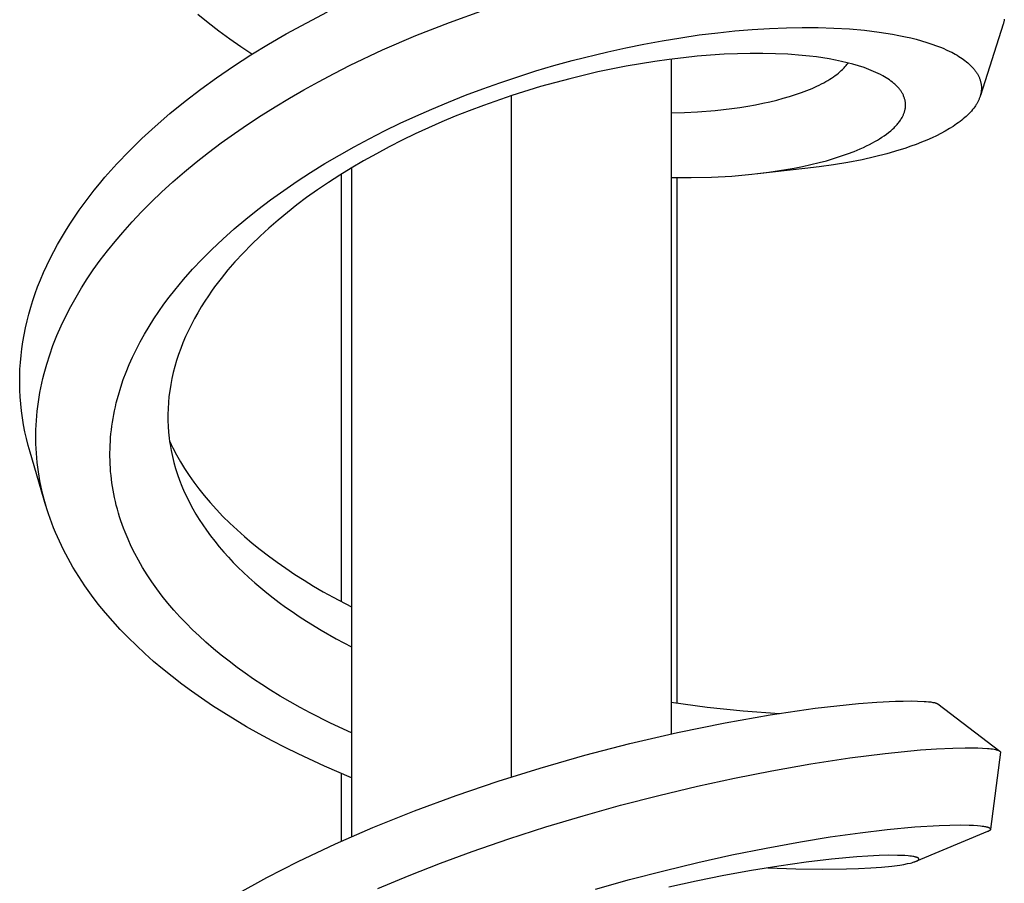
# Model space of a CAD drawing. Units: millimetres. Extents: x -405 to 260, y -714 to 728.
# Drawn here: x 133 to 163, y -514 to -488 of the extents above; entities that cross this region are included whole.
import ezdxf

# ---------------------------------------------------------------- set-up
doc = ezdxf.new("R2010")
doc.units = ezdxf.units.MM
doc.header["$MEASUREMENT"] = 0
doc.layers.add('Default', color=7, linetype='Continuous', true_color=0x000000)

msp = doc.modelspace()

# ---------------------------------------------------------------- linework, layer by layer
at = {"layer": 'Default', "color": 7, "true_color": 0xffffff}
for p, q in [((138.834, -487.936), (138.519, -487.681)), ((141.805, -487.927), (142.433, -487.603)), ((146.107, -487.917), (147.165, -487.539)), ((139.155, -488.183), (138.834, -487.936)), ((141.186, -488.266), (141.805, -487.927)), ((145.092, -488.317), (146.107, -487.917)), ((162.813, -487.976), (162.125, -490.125)), ((162.819, -487.955), (162.813, -487.976)), ((162.825, -487.934), (162.819, -487.955)), ((162.83, -487.912), (162.825, -487.934)), ((162.835, -487.891), (162.83, -487.912)), ((162.84, -487.869), (162.835, -487.891)), ((162.844, -487.847), (162.84, -487.869)), ((162.847, -487.825), (162.844, -487.847)), ((139.482, -488.423), (139.155, -488.183)), ((140.649, -488.577), (141.186, -488.266)), ((153.645, -488.298), (154.206, -488.229)), ((154.206, -488.229), (154.723, -488.175)), ((154.723, -488.175), (155.24, -488.132)), ((155.24, -488.132), (155.759, -488.099)), ((155.759, -488.099), (156.278, -488.078)), ((156.278, -488.078), (156.754, -488.07)), ((156.754, -488.07), (157.23, -488.073)), ((157.23, -488.073), (157.706, -488.088)), ((157.706, -488.088), (158.181, -488.116)), ((158.181, -488.116), (158.628, -488.155)), ((158.628, -488.155), (159.073, -488.209)), ((159.073, -488.209), (159.272, -488.239)), ((159.272, -488.239), (159.471, -488.272)), ((159.471, -488.272), (159.669, -488.309)), ((139.814, -488.656), (139.482, -488.423)), ((140.119, -488.901), (140.649, -488.577)), ((144.091, -488.75), (145.092, -488.317)), ((151.428, -488.683), (151.971, -488.573)), ((151.971, -488.573), (152.527, -488.471)), ((152.527, -488.471), (153.085, -488.379)), ((153.085, -488.379), (153.645, -488.298)), ((159.669, -488.309), (159.866, -488.35)), ((159.866, -488.35), (160.029, -488.388)), ((160.029, -488.388), (160.192, -488.428)), ((160.192, -488.428), (160.353, -488.473)), ((160.353, -488.473), (160.513, -488.521)), ((160.513, -488.521), (160.66, -488.57)), ((160.66, -488.57), (160.806, -488.622)), ((140.151, -488.881), (139.814, -488.656)), ((143.118, -489.212), (144.091, -488.75)), ((149.811, -489.07), (150.887, -488.802)), ((150.887, -488.802), (151.428, -488.683)), ((154.802, -488.863), (154.393, -488.881)), ((155.181, -488.854), (154.802, -488.863)), ((155.561, -488.853), (155.181, -488.854)), ((155.94, -488.862), (155.561, -488.853)), ((156.32, -488.88), (155.94, -488.862)), ((160.806, -488.622), (160.95, -488.679)), ((160.95, -488.679), (161.022, -488.709)), ((161.022, -488.709), (161.092, -488.741)), ((161.092, -488.741), (161.204, -488.794)), ((161.204, -488.794), (161.259, -488.821)), ((161.259, -488.821), (161.314, -488.85)), ((161.314, -488.85), (161.367, -488.88)), ((139.598, -489.237), (140.119, -488.901)), ((149.262, -489.222), (149.811, -489.07)), ((151.874, -489.165), (151.444, -489.241)), ((152.305, -489.096), (151.874, -489.165)), ((152.738, -489.036), (152.305, -489.096)), ((153.171, -488.983), (152.738, -489.036)), ((152.795, -489.028), (152.795, -509.388)), ((153.578, -488.941), (153.171, -488.983)), ((153.985, -488.907), (153.578, -488.941)), ((154.393, -488.881), (153.985, -488.907)), ((156.751, -488.913), (156.32, -488.88)), ((156.966, -488.935), (156.751, -488.913)), ((157.181, -488.961), (156.966, -488.935)), ((157.372, -488.989), (157.181, -488.961)), ((157.561, -489.019), (157.372, -488.989)), ((157.751, -489.054), (157.561, -489.019)), ((157.939, -489.094), (157.751, -489.054)), ((158.11, -489.134), (157.939, -489.094)), ((158.1, -489.19), (158.119, -489.165)), ((158.28, -489.179), (158.11, -489.134)), ((158.119, -489.165), (158.136, -489.141)), ((161.367, -488.88), (161.421, -488.911)), ((161.421, -488.911), (161.473, -488.943)), ((161.473, -488.943), (161.525, -488.976)), ((161.525, -488.976), (161.571, -489.007)), ((161.571, -489.007), (161.616, -489.039)), ((161.616, -489.039), (161.66, -489.071)), ((161.66, -489.071), (161.704, -489.106)), ((161.704, -489.106), (161.746, -489.141)), ((161.746, -489.141), (161.787, -489.177)), ((139.086, -489.588), (139.598, -489.237)), ((142.162, -489.708), (142.637, -489.455)), ((142.637, -489.455), (143.118, -489.212)), ((148.173, -489.556), (148.716, -489.384)), ((148.716, -489.384), (149.262, -489.222)), ((150.588, -489.414), (149.738, -489.616)), ((151.444, -489.241), (150.588, -489.414)), ((157.795, -489.486), (157.842, -489.449)), ((157.842, -489.449), (157.887, -489.412)), ((157.887, -489.412), (157.929, -489.374)), ((157.929, -489.374), (157.969, -489.336)), ((157.969, -489.336), (157.994, -489.312)), ((157.994, -489.312), (158.017, -489.287)), ((158.017, -489.287), (158.039, -489.263)), ((158.039, -489.263), (158.061, -489.239)), ((158.061, -489.239), (158.081, -489.214)), ((158.081, -489.214), (158.1, -489.19)), ((158.449, -489.228), (158.28, -489.179)), ((158.615, -489.283), (158.449, -489.228)), ((158.76, -489.336), (158.615, -489.283)), ((158.831, -489.365), (158.76, -489.336)), ((158.902, -489.395), (158.831, -489.365)), ((158.972, -489.426), (158.902, -489.395)), ((159.042, -489.459), (158.972, -489.426)), ((159.11, -489.493), (159.042, -489.459)), ((161.787, -489.177), (161.827, -489.215)), ((161.827, -489.215), (161.847, -489.235)), ((161.847, -489.235), (161.866, -489.254)), ((161.866, -489.254), (161.897, -489.288)), ((161.897, -489.288), (161.928, -489.323)), ((161.928, -489.323), (161.942, -489.341)), ((161.942, -489.341), (161.957, -489.359)), ((161.957, -489.359), (161.971, -489.378)), ((161.971, -489.378), (161.984, -489.396)), ((161.984, -489.396), (161.997, -489.415)), ((161.997, -489.415), (162.01, -489.434)), ((162.01, -489.434), (162.023, -489.454)), ((162.023, -489.454), (162.035, -489.473)), ((138.606, -489.935), (139.086, -489.588)), ((141.721, -489.951), (142.162, -489.708)), ((147.114, -489.922), (147.633, -489.737)), ((147.633, -489.737), (148.173, -489.556)), ((149.738, -489.616), (148.861, -489.856)), ((157.333, -489.773), (157.399, -489.739)), ((157.399, -489.739), (157.463, -489.704)), ((157.463, -489.704), (157.524, -489.668)), ((157.524, -489.668), (157.583, -489.632)), ((157.583, -489.632), (157.639, -489.596)), ((157.639, -489.596), (157.693, -489.56)), ((157.693, -489.56), (157.745, -489.523)), ((157.745, -489.523), (157.795, -489.486)), ((159.178, -489.53), (159.11, -489.493)), ((159.229, -489.559), (159.178, -489.53)), ((159.28, -489.589), (159.229, -489.559)), ((159.33, -489.621), (159.28, -489.589)), ((159.379, -489.654), (159.33, -489.621)), ((159.426, -489.689), (159.379, -489.654)), ((159.473, -489.724), (159.426, -489.689)), ((159.496, -489.743), (159.473, -489.724)), ((159.518, -489.762), (159.496, -489.743)), ((159.541, -489.781), (159.518, -489.762)), ((162.035, -489.473), (162.046, -489.493)), ((162.046, -489.493), (162.057, -489.514)), ((162.057, -489.514), (162.068, -489.534)), ((162.068, -489.534), (162.078, -489.555)), ((162.078, -489.555), (162.086, -489.574)), ((162.086, -489.574), (162.094, -489.593)), ((162.094, -489.593), (162.102, -489.612)), ((162.102, -489.612), (162.109, -489.631)), ((162.109, -489.631), (162.116, -489.65)), ((162.116, -489.65), (162.122, -489.67)), ((162.122, -489.67), (162.128, -489.69)), ((162.128, -489.69), (162.133, -489.71)), ((162.133, -489.71), (162.138, -489.73)), ((162.138, -489.73), (162.142, -489.75)), ((162.142, -489.75), (162.146, -489.77)), ((138.136, -490.295), (138.606, -489.935)), ((141.285, -490.203), (141.721, -489.951)), ((146.598, -490.116), (147.114, -489.922)), ((148.861, -489.856), (147.992, -490.124)), ((156.553, -490.096), (156.726, -490.035)), ((156.726, -490.035), (156.891, -489.973)), ((156.891, -489.973), (157.047, -489.908)), ((157.047, -489.908), (157.195, -489.842)), ((157.195, -489.842), (157.265, -489.808)), ((157.265, -489.808), (157.333, -489.773)), ((159.562, -489.801), (159.541, -489.781)), ((159.581, -489.819), (159.562, -489.801)), ((159.6, -489.838), (159.581, -489.819)), ((159.618, -489.857), (159.6, -489.838)), ((159.636, -489.876), (159.618, -489.857)), ((159.654, -489.895), (159.636, -489.876)), ((159.671, -489.915), (159.654, -489.895)), ((159.688, -489.936), (159.671, -489.915)), ((159.704, -489.956), (159.688, -489.936)), ((159.718, -489.975), (159.704, -489.956)), ((159.732, -489.995), (159.718, -489.975)), ((159.745, -490.015), (159.732, -489.995)), ((159.758, -490.035), (159.745, -490.015)), ((159.77, -490.055), (159.758, -490.035)), ((159.781, -490.076), (159.77, -490.055)), ((162.141, -490.057), (162.137, -490.077)), ((162.145, -490.037), (162.141, -490.057)), ((162.148, -490.016), (162.145, -490.037)), ((162.146, -489.77), (162.149, -489.79)), ((162.151, -489.996), (162.148, -490.016)), ((162.149, -489.79), (162.152, -489.81)), ((162.153, -489.975), (162.151, -489.996)), ((162.152, -489.81), (162.154, -489.831)), ((162.155, -489.954), (162.153, -489.975)), ((162.154, -489.831), (162.156, -489.851)), ((162.156, -489.934), (162.155, -489.954)), ((162.156, -489.851), (162.157, -489.872)), ((162.157, -489.913), (162.156, -489.934)), ((162.157, -489.872), (162.157, -489.892)), ((162.157, -489.892), (162.157, -489.913)), ((137.676, -490.669), (138.136, -490.295)), ((140.854, -490.463), (141.285, -490.203)), ((145.577, -490.533), (146.085, -490.32)), ((146.085, -490.32), (146.598, -490.116)), ((147.992, -490.124), (147.133, -490.423)), ((147.974, -490.131), (147.974, -510.686)), ((155.339, -490.403), (155.561, -490.359)), ((155.561, -490.359), (155.775, -490.312)), ((155.775, -490.312), (155.981, -490.262)), ((155.981, -490.262), (156.18, -490.209)), ((156.18, -490.209), (156.37, -490.154)), ((156.37, -490.154), (156.553, -490.096)), ((159.792, -490.097), (159.781, -490.076)), ((159.802, -490.118), (159.792, -490.097)), ((159.811, -490.138), (159.802, -490.118)), ((159.82, -490.159), (159.811, -490.138)), ((159.827, -490.179), (159.82, -490.159)), ((159.835, -490.2), (159.827, -490.179)), ((159.841, -490.221), (159.835, -490.2)), ((159.847, -490.242), (159.841, -490.221)), ((159.852, -490.264), (159.847, -490.242)), ((159.856, -490.285), (159.852, -490.264)), ((159.86, -490.306), (159.856, -490.285)), ((159.863, -490.328), (159.86, -490.306)), ((159.865, -490.349), (159.863, -490.328)), ((159.867, -490.37), (159.865, -490.349)), ((162.025, -490.356), (162.014, -490.376)), ((162.036, -490.337), (162.025, -490.356)), ((162.046, -490.318), (162.036, -490.337)), ((162.057, -490.298), (162.046, -490.318)), ((162.066, -490.278), (162.057, -490.298)), ((162.076, -490.258), (162.066, -490.278)), ((162.085, -490.238), (162.076, -490.258)), ((162.093, -490.217), (162.085, -490.238)), ((162.101, -490.197), (162.093, -490.217)), ((162.108, -490.177), (162.101, -490.197)), ((162.115, -490.157), (162.108, -490.177)), ((162.121, -490.138), (162.115, -490.157)), ((162.127, -490.118), (162.121, -490.138)), ((162.132, -490.098), (162.127, -490.118)), ((162.137, -490.077), (162.132, -490.098)), ((140.428, -490.731), (140.854, -490.463)), ((145.098, -490.743), (145.577, -490.533)), ((146.708, -490.583), (146.285, -490.751)), ((147.133, -490.423), (146.708, -490.583)), ((152.795, -490.645), (153.198, -490.634)), ((153.198, -490.634), (153.59, -490.614)), ((153.59, -490.614), (154.123, -490.573)), ((154.123, -490.573), (154.63, -490.516)), ((154.63, -490.516), (154.874, -490.482)), ((154.874, -490.482), (155.11, -490.444)), ((155.11, -490.444), (155.339, -490.403)), ((159.818, -490.668), (159.825, -490.647)), ((159.825, -490.647), (159.832, -490.627)), ((159.832, -490.627), (159.839, -490.606)), ((159.839, -490.606), (159.845, -490.585)), ((159.845, -490.585), (159.85, -490.564)), ((159.85, -490.564), (159.855, -490.543)), ((159.855, -490.543), (159.859, -490.521)), ((159.859, -490.521), (159.862, -490.5)), ((159.862, -490.5), (159.865, -490.478)), ((159.865, -490.478), (159.867, -490.456)), ((159.868, -490.392), (159.867, -490.37)), ((159.867, -490.456), (159.868, -490.435)), ((159.868, -490.413), (159.868, -490.392)), ((159.868, -490.435), (159.868, -490.413)), ((161.817, -490.634), (161.778, -490.675)), ((161.855, -490.592), (161.817, -490.634)), ((161.891, -490.548), (161.855, -490.592)), ((161.926, -490.504), (161.891, -490.548)), ((161.953, -490.468), (161.926, -490.504)), ((161.978, -490.432), (161.953, -490.468)), ((162.002, -490.395), (161.978, -490.432)), ((162.014, -490.376), (162.002, -490.395)), ((137.228, -491.057), (137.676, -490.669)), ((140.022, -490.998), (140.428, -490.731)), ((144.623, -490.963), (145.098, -490.743)), ((145.88, -490.921), (145.477, -491.097)), ((146.285, -490.751), (145.88, -490.921)), ((159.634, -490.972), (159.654, -490.947)), ((159.654, -490.947), (159.674, -490.921)), ((159.674, -490.921), (159.693, -490.895)), ((159.693, -490.895), (159.712, -490.869)), ((159.712, -490.869), (159.729, -490.842)), ((159.729, -490.842), (159.746, -490.814)), ((159.746, -490.814), (159.762, -490.786)), ((159.762, -490.786), (159.773, -490.767)), ((159.773, -490.767), (159.783, -490.748)), ((159.783, -490.748), (159.792, -490.728)), ((159.792, -490.728), (159.801, -490.708)), ((159.801, -490.708), (159.81, -490.688)), ((159.81, -490.688), (159.818, -490.668)), ((161.46, -490.946), (161.408, -490.983)), ((161.511, -490.907), (161.46, -490.946)), ((161.561, -490.868), (161.511, -490.907)), ((161.61, -490.828), (161.561, -490.868)), ((161.654, -490.791), (161.61, -490.828)), ((161.696, -490.753), (161.654, -490.791)), ((161.737, -490.715), (161.696, -490.753)), ((161.778, -490.675), (161.737, -490.715)), ((136.832, -491.422), (137.228, -491.057)), ((139.622, -491.272), (140.022, -490.998)), ((143.686, -491.43), (144.152, -491.192)), ((144.152, -491.192), (144.623, -490.963)), ((145.477, -491.097), (145.078, -491.281)), ((159.291, -491.289), (159.356, -491.238)), ((159.356, -491.238), (159.42, -491.186)), ((159.42, -491.186), (159.471, -491.141)), ((159.471, -491.141), (159.52, -491.095)), ((159.52, -491.095), (159.544, -491.071)), ((159.544, -491.071), (159.568, -491.046)), ((159.568, -491.046), (159.591, -491.021)), ((159.591, -491.021), (159.613, -490.996)), ((159.613, -490.996), (159.634, -490.972)), ((161.065, -491.197), (160.934, -491.269)), ((161.194, -491.122), (161.065, -491.197)), ((161.302, -491.054), (161.194, -491.122)), ((161.355, -491.019), (161.302, -491.054)), ((161.408, -490.983), (161.355, -491.019)), ((136.447, -491.799), (136.832, -491.422)), ((139.227, -491.556), (139.622, -491.272)), ((143.237, -491.67), (143.686, -491.43)), ((144.683, -491.473), (144.291, -491.672)), ((145.078, -491.281), (144.683, -491.473)), ((158.874, -491.552), (158.946, -491.512)), ((158.946, -491.512), (159.017, -491.47)), ((159.017, -491.47), (159.087, -491.428)), ((159.087, -491.428), (159.157, -491.383)), ((159.157, -491.383), (159.224, -491.337)), ((159.224, -491.337), (159.291, -491.289)), ((160.349, -491.536), (160.189, -491.598)), ((160.508, -491.47), (160.349, -491.536)), ((160.666, -491.4), (160.508, -491.47)), ((160.801, -491.336), (160.666, -491.4)), ((160.934, -491.269), (160.801, -491.336)), ((136.075, -492.189), (136.447, -491.799)), ((138.474, -492.134), (138.839, -491.847)), ((138.839, -491.847), (139.227, -491.556)), ((142.793, -491.919), (143.237, -491.67)), ((144.291, -491.672), (143.904, -491.879)), ((158.121, -491.885), (158.313, -491.812)), ((158.313, -491.812), (158.503, -491.732)), ((158.503, -491.732), (158.597, -491.69)), ((158.597, -491.69), (158.69, -491.646)), ((158.69, -491.646), (158.783, -491.6)), ((158.783, -491.6), (158.874, -491.552)), ((159.666, -491.777), (159.3, -491.883)), ((159.847, -491.718), (159.666, -491.777)), ((160.027, -491.657), (159.847, -491.718)), ((160.189, -491.598), (160.027, -491.657)), ((138.116, -492.43), (138.474, -492.134)), ((142.355, -492.178), (142.793, -491.919)), ((143.52, -492.093), (143.142, -492.316)), ((143.904, -491.879), (143.52, -492.093)), ((157.265, -492.148), (157.481, -492.09)), ((157.481, -492.09), (157.696, -492.028)), ((157.696, -492.028), (157.91, -491.959)), ((157.91, -491.959), (158.121, -491.885)), ((158.56, -492.061), (158.129, -492.146)), ((158.932, -491.978), (158.56, -492.061)), ((159.3, -491.883), (158.932, -491.978)), ((135.717, -492.591), (135.894, -492.388)), ((135.894, -492.388), (136.075, -492.189)), ((137.765, -492.733), (138.116, -492.43)), ((141.923, -492.446), (142.355, -492.178)), ((143.142, -492.316), (142.8, -492.527)), ((143.152, -492.31), (143.152, -512.487)), ((155.232, -492.501), (155.746, -492.439)), ((156.826, -492.331), (155.411, -492.482)), ((155.746, -492.439), (156.258, -492.361)), ((156.258, -492.361), (156.511, -492.316)), ((156.511, -492.316), (156.764, -492.265)), ((156.764, -492.265), (157.015, -492.21)), ((157.262, -492.28), (156.826, -492.331)), ((157.015, -492.21), (157.265, -492.148)), ((157.697, -492.218), (157.262, -492.28)), ((158.129, -492.146), (157.697, -492.218)), ((135.554, -492.784), (135.717, -492.591)), ((137.422, -493.045), (137.765, -492.733)), ((141.112, -492.986), (141.514, -492.711)), ((141.514, -492.711), (141.923, -492.446)), ((142.8, -492.527), (142.462, -492.746)), ((142.839, -492.503), (142.839, -505.391)), ((152.795, -492.6), (153.405, -492.602)), ((152.969, -492.602), (152.969, -508.455)), ((153.405, -492.602), (154.015, -492.587)), ((154.015, -492.587), (154.625, -492.553)), ((154.625, -492.553), (155.232, -492.501)), ((135.24, -493.178), (135.395, -492.98)), ((135.395, -492.98), (135.554, -492.784)), ((140.716, -493.271), (141.112, -492.986)), ((142.13, -492.971), (141.802, -493.204)), ((142.462, -492.746), (142.13, -492.971)), ((135.088, -493.38), (135.24, -493.178)), ((137.119, -493.336), (137.422, -493.045)), ((140.328, -493.565), (140.716, -493.271)), ((141.802, -493.204), (141.509, -493.424)), ((134.798, -493.792), (134.941, -493.585)), ((134.941, -493.585), (135.088, -493.38)), ((136.822, -493.633), (137.119, -493.336)), ((139.968, -493.852), (140.328, -493.565)), ((141.509, -493.424), (141.221, -493.65)), ((134.659, -494.002), (134.798, -493.792)), ((136.534, -493.939), (136.822, -493.633)), ((139.617, -494.148), (139.968, -493.852)), ((140.938, -493.884), (140.661, -494.124)), ((141.221, -493.65), (140.938, -493.884)), ((134.403, -494.418), (134.525, -494.216)), ((134.525, -494.216), (134.659, -494.002)), ((136.254, -494.252), (136.534, -493.939)), ((139.273, -494.454), (139.617, -494.148)), ((140.661, -494.124), (140.395, -494.368)), ((134.287, -494.622), (134.403, -494.418)), ((136.021, -494.527), (136.254, -494.252)), ((138.939, -494.77), (139.273, -494.454)), ((140.395, -494.368), (140.135, -494.619)), ((134.174, -494.829), (134.287, -494.622)), ((135.577, -495.094), (135.795, -494.807)), ((135.795, -494.807), (136.021, -494.527)), ((138.646, -495.063), (138.939, -494.77)), ((140.135, -494.619), (139.883, -494.877)), ((133.964, -495.25), (134.067, -495.039)), ((134.067, -495.039), (134.174, -494.829)), ((135.367, -495.386), (135.577, -495.094)), ((138.363, -495.364), (138.646, -495.063)), ((139.883, -494.877), (139.639, -495.143)), ((133.867, -495.465), (133.964, -495.25)), ((135.186, -495.655), (135.367, -495.386)), ((138.088, -495.673), (138.363, -495.364)), ((139.427, -495.388), (139.223, -495.64)), ((139.639, -495.143), (139.427, -495.388)), ((133.688, -495.9), (133.775, -495.681)), ((133.775, -495.681), (133.867, -495.465)), ((135.012, -495.928), (135.186, -495.655)), ((137.825, -495.992), (138.088, -495.673)), ((139.223, -495.64), (139.027, -495.899)), ((133.614, -496.102), (133.688, -495.9)), ((134.846, -496.206), (135.012, -495.928)), ((137.659, -496.204), (137.825, -495.992)), ((139.027, -495.899), (138.933, -496.031)), ((133.545, -496.305), (133.614, -496.102)), ((134.688, -496.489), (134.846, -496.206)), ((137.498, -496.419), (137.659, -496.204)), ((138.841, -496.164), (138.729, -496.333)), ((138.933, -496.031), (138.841, -496.164)), ((133.422, -496.717), (133.481, -496.51)), ((133.481, -496.51), (133.545, -496.305)), ((134.539, -496.777), (134.688, -496.489)), ((137.342, -496.639), (137.498, -496.419)), ((138.621, -496.504), (138.518, -496.678)), ((138.729, -496.333), (138.621, -496.504)), ((133.368, -496.925), (133.422, -496.717)), ((134.399, -497.071), (134.539, -496.777)), ((137.049, -497.09), (137.193, -496.863)), ((137.193, -496.863), (137.342, -496.639)), ((138.418, -496.854), (138.324, -497.033)), ((138.518, -496.678), (138.418, -496.854)), ((133.278, -497.345), (133.32, -497.135)), ((133.32, -497.135), (133.368, -496.925)), ((134.269, -497.369), (134.399, -497.071)), ((136.912, -497.321), (137.049, -497.09)), ((138.324, -497.033), (138.234, -497.215)), ((133.241, -497.557), (133.278, -497.345)), ((134.208, -497.519), (134.269, -497.369)), ((136.781, -497.556), (136.912, -497.321)), ((138.15, -497.398), (138.071, -497.584)), ((138.234, -497.215), (138.15, -497.398)), ((133.187, -497.97), (133.211, -497.763)), ((133.211, -497.763), (133.241, -497.557)), ((134.051, -497.949), (134.15, -497.671)), ((134.15, -497.671), (134.208, -497.519)), ((136.657, -497.795), (136.781, -497.556)), ((138.002, -497.759), (137.939, -497.936)), ((138.071, -497.584), (138.002, -497.759)), ((133.168, -498.177), (133.187, -497.97)), ((133.962, -498.231), (134.051, -497.949)), ((136.451, -498.24), (136.551, -498.016)), ((136.551, -498.016), (136.657, -497.795)), ((137.939, -497.936), (137.88, -498.115)), ((133.155, -498.385), (133.168, -498.177)), ((133.882, -498.515), (133.921, -498.373)), ((133.921, -498.373), (133.962, -498.231)), ((136.358, -498.467), (136.451, -498.24)), ((137.827, -498.295), (137.78, -498.477)), ((137.88, -498.115), (137.827, -498.295)), ((133.146, -498.801), (133.147, -498.593)), ((133.147, -498.593), (133.155, -498.385)), ((133.813, -498.802), (133.847, -498.659)), ((133.847, -498.659), (133.882, -498.515)), ((136.272, -498.696), (136.358, -498.467)), ((137.738, -498.66), (137.702, -498.844)), ((137.78, -498.477), (137.738, -498.66)), ((133.15, -499.01), (133.146, -498.801)), ((133.757, -499.083), (133.784, -498.942)), ((133.784, -498.942), (133.813, -498.802)), ((136.123, -499.163), (136.194, -498.928)), ((136.194, -498.928), (136.272, -498.696)), ((137.702, -498.844), (137.672, -499.03)), ((133.16, -499.218), (133.15, -499.01)), ((133.177, -499.429), (133.16, -499.218)), ((133.711, -499.365), (133.732, -499.224)), ((133.732, -499.224), (133.757, -499.083)), ((136.06, -499.4), (136.123, -499.163)), ((137.649, -499.208), (137.632, -499.387)), ((137.672, -499.03), (137.649, -499.208)), ((133.199, -499.64), (133.177, -499.429)), ((133.675, -499.649), (133.691, -499.507)), ((133.691, -499.507), (133.711, -499.365)), ((136.006, -499.639), (136.032, -499.519)), ((136.032, -499.519), (136.06, -499.4)), ((137.621, -499.567), (137.616, -499.747)), ((137.632, -499.387), (137.621, -499.567)), ((133.228, -499.85), (133.199, -499.64)), ((133.263, -500.059), (133.228, -499.85)), ((133.65, -499.934), (133.661, -499.792)), ((133.661, -499.792), (133.675, -499.649)), ((135.944, -499.982), (135.963, -499.867)), ((135.963, -499.867), (135.983, -499.753)), ((135.983, -499.753), (136.006, -499.639)), ((137.616, -499.747), (137.617, -499.927)), ((133.303, -500.268), (133.263, -500.059)), ((133.637, -500.215), (133.642, -500.074)), ((133.642, -500.074), (133.65, -499.934)), ((135.913, -500.213), (135.927, -500.097)), ((135.927, -500.097), (135.944, -499.982)), ((137.617, -499.927), (137.624, -500.107)), ((137.624, -500.107), (137.637, -500.286)), ((133.349, -500.475), (133.303, -500.268)), ((133.634, -500.355), (133.637, -500.215)), ((133.634, -500.495), (133.634, -500.355)), ((135.881, -500.56), (135.89, -500.444)), ((135.89, -500.444), (135.9, -500.328)), ((135.9, -500.328), (135.913, -500.213)), ((137.637, -500.286), (137.656, -500.465)), ((133.401, -500.681), (133.349, -500.475)), ((133.458, -500.885), (133.401, -500.681)), ((133.637, -500.636), (133.634, -500.495)), ((133.642, -500.776), (133.637, -500.636)), ((135.871, -500.788), (135.875, -500.674)), ((135.875, -500.674), (135.881, -500.56)), ((137.656, -500.465), (137.668, -500.558)), ((137.666, -500.543), (137.716, -500.649)), ((137.668, -500.558), (137.682, -500.65)), ((137.682, -500.65), (137.715, -500.834)), ((137.716, -500.649), (137.767, -500.754)), ((137.767, -500.754), (137.877, -500.964)), ((133.937, -502.501), (133.458, -500.885)), ((133.651, -500.916), (133.642, -500.776)), ((133.661, -501.056), (133.651, -500.916)), ((135.869, -500.902), (135.871, -500.788)), ((135.869, -501.016), (135.869, -500.902)), ((135.871, -501.13), (135.869, -501.016)), ((137.715, -500.834), (137.753, -501.017)), ((137.753, -501.017), (137.798, -501.199)), ((137.877, -500.964), (137.995, -501.172)), ((133.675, -501.196), (133.661, -501.056)), ((133.691, -501.335), (133.675, -501.196)), ((133.71, -501.474), (133.691, -501.335)), ((135.875, -501.244), (135.871, -501.13)), ((135.882, -501.358), (135.875, -501.244)), ((137.798, -501.199), (137.85, -501.378)), ((137.995, -501.172), (138.121, -501.379)), ((133.732, -501.613), (133.71, -501.474)), ((133.757, -501.751), (133.732, -501.613)), ((135.89, -501.472), (135.882, -501.358)), ((135.901, -501.585), (135.89, -501.472)), ((135.913, -501.698), (135.901, -501.585)), ((137.85, -501.378), (137.906, -501.557)), ((137.906, -501.557), (137.969, -501.733)), ((138.121, -501.379), (138.255, -501.584)), ((138.255, -501.584), (138.398, -501.787)), ((133.784, -501.889), (133.757, -501.751)), ((133.813, -502.026), (133.784, -501.889)), ((135.928, -501.81), (135.913, -501.698)), ((135.945, -501.923), (135.928, -501.81)), ((135.963, -502.035), (135.945, -501.923)), ((137.969, -501.733), (138.037, -501.907)), ((138.037, -501.907), (138.112, -502.082)), ((138.398, -501.787), (138.549, -501.988)), ((133.846, -502.162), (133.813, -502.026)), ((133.883, -502.308), (133.846, -502.162)), ((135.984, -502.146), (135.963, -502.035)), ((136.007, -502.257), (135.984, -502.146)), ((138.112, -502.082), (138.193, -502.254)), ((138.549, -501.988), (138.708, -502.188)), ((138.708, -502.188), (138.889, -502.402)), ((133.923, -502.453), (133.883, -502.308)), ((133.967, -502.597), (133.923, -502.453)), ((136.032, -502.368), (136.007, -502.257)), ((136.061, -502.487), (136.032, -502.368)), ((136.092, -502.604), (136.061, -502.487)), ((138.193, -502.254), (138.278, -502.424)), ((138.278, -502.424), (138.369, -502.591)), ((138.889, -502.402), (139.079, -502.613)), ((134.013, -502.74), (133.967, -502.597)), ((134.061, -502.883), (134.013, -502.74)), ((136.125, -502.721), (136.092, -502.604)), ((136.16, -502.837), (136.125, -502.721)), ((136.198, -502.953), (136.16, -502.837)), ((138.369, -502.591), (138.464, -502.756)), ((138.464, -502.756), (138.564, -502.918)), ((139.079, -502.613), (139.278, -502.822)), ((139.278, -502.822), (139.486, -503.028)), ((134.113, -503.024), (134.061, -502.883)), ((134.167, -503.164), (134.113, -503.024)), ((136.237, -503.068), (136.198, -502.953)), ((136.279, -503.182), (136.237, -503.068)), ((138.564, -502.918), (138.668, -503.077)), ((138.668, -503.077), (138.776, -503.234)), ((139.486, -503.028), (139.702, -503.231)), ((134.224, -503.304), (134.167, -503.164)), ((134.282, -503.438), (134.224, -503.304)), ((136.323, -503.296), (136.279, -503.182)), ((136.413, -503.513), (136.323, -503.296)), ((138.776, -503.234), (138.901, -503.405)), ((138.901, -503.405), (139.03, -503.573)), ((139.702, -503.231), (139.927, -503.432)), ((139.927, -503.432), (140.16, -503.629)), ((134.342, -503.572), (134.282, -503.438)), ((134.469, -503.836), (134.342, -503.572)), ((136.51, -503.727), (136.413, -503.513)), ((136.615, -503.937), (136.51, -503.727)), ((139.03, -503.573), (139.164, -503.737)), ((140.16, -503.629), (140.402, -503.824)), ((134.606, -504.095), (134.469, -503.836)), ((136.726, -504.144), (136.615, -503.937)), ((139.164, -503.737), (139.301, -503.898)), ((139.301, -503.898), (139.443, -504.055)), ((140.402, -503.824), (140.651, -504.015)), ((140.651, -504.015), (140.909, -504.204)), ((134.75, -504.35), (134.606, -504.095)), ((136.855, -504.367), (136.726, -504.144)), ((139.443, -504.055), (139.588, -504.209)), ((139.588, -504.209), (139.737, -504.36)), ((140.909, -504.204), (141.174, -504.389)), ((134.838, -504.495), (134.75, -504.35)), ((134.928, -504.639), (134.838, -504.495)), ((136.991, -504.585), (136.855, -504.367)), ((137.134, -504.8), (136.991, -504.585)), ((139.737, -504.36), (139.889, -504.508)), ((139.889, -504.508), (140.062, -504.669)), ((141.174, -504.389), (141.446, -504.571)), ((141.446, -504.571), (141.725, -504.749)), ((135.115, -504.922), (134.928, -504.639)), ((137.283, -505.009), (137.134, -504.8)), ((140.062, -504.669), (140.239, -504.827)), ((140.239, -504.827), (140.419, -504.98)), ((141.725, -504.749), (142.011, -504.924)), ((135.312, -505.198), (135.115, -504.922)), ((135.518, -505.467), (135.312, -505.198)), ((137.447, -505.227), (137.283, -505.009)), ((140.419, -504.98), (140.602, -505.13)), ((140.602, -505.13), (140.788, -505.277)), ((142.011, -504.924), (142.303, -505.095)), ((142.303, -505.095), (142.602, -505.263)), ((135.731, -505.729), (135.518, -505.467)), ((137.619, -505.439), (137.447, -505.227)), ((137.796, -505.647), (137.619, -505.439)), ((140.788, -505.277), (140.977, -505.419)), ((140.977, -505.419), (141.169, -505.559)), ((142.602, -505.263), (143.152, -505.554)), ((135.951, -505.984), (135.731, -505.729)), ((137.979, -505.85), (137.796, -505.647)), ((141.169, -505.559), (141.363, -505.695)), ((141.363, -505.695), (141.579, -505.84)), ((136.179, -506.232), (135.951, -505.984)), ((138.167, -506.048), (137.979, -505.85)), ((138.36, -506.241), (138.167, -506.048)), ((141.579, -505.84), (141.797, -505.982)), ((141.797, -505.982), (142.24, -506.254)), ((136.413, -506.475), (136.179, -506.232)), ((138.558, -506.43), (138.36, -506.241)), ((142.24, -506.254), (142.692, -506.512)), ((136.665, -506.722), (136.413, -506.475)), ((138.76, -506.614), (138.558, -506.43)), ((138.989, -506.813), (138.76, -506.614)), ((142.692, -506.512), (143.152, -506.757)), ((136.923, -506.962), (136.665, -506.722)), ((137.186, -507.196), (136.923, -506.962)), ((139.223, -507.007), (138.989, -506.813)), ((137.456, -507.424), (137.186, -507.196)), ((139.462, -507.195), (139.223, -507.007)), ((139.704, -507.378), (139.462, -507.195)), ((137.742, -507.655), (137.456, -507.424)), ((139.95, -507.556), (139.704, -507.378)), ((140.2, -507.729), (139.95, -507.556)), ((138.034, -507.879), (137.742, -507.655)), ((138.33, -508.097), (138.034, -507.879)), ((140.453, -507.898), (140.2, -507.729)), ((138.631, -508.309), (138.33, -508.097)), ((140.709, -508.061), (140.453, -507.898)), ((141.004, -508.242), (140.709, -508.061)), ((138.964, -508.534), (138.631, -508.309)), ((141.302, -508.417), (141.004, -508.242)), ((141.604, -508.587), (141.302, -508.417)), ((152.795, -508.431), (153.881, -508.573)), ((157.791, -508.535), (158.445, -508.47)), ((158.445, -508.47), (159.002, -508.426)), ((159.002, -508.426), (159.56, -508.398)), ((159.56, -508.398), (159.798, -508.392)), ((159.798, -508.392), (160.036, -508.39)), ((160.036, -508.39), (160.231, -508.393)), ((160.231, -508.393), (160.426, -508.403)), ((160.426, -508.403), (160.494, -508.407)), ((160.494, -508.407), (160.561, -508.414)), ((160.561, -508.414), (160.627, -508.422)), ((160.627, -508.422), (160.661, -508.427)), ((160.661, -508.427), (160.694, -508.433)), ((160.694, -508.433), (160.716, -508.437)), ((160.716, -508.437), (160.737, -508.442)), ((160.737, -508.442), (160.759, -508.447)), ((160.759, -508.447), (160.77, -508.45)), ((160.77, -508.45), (160.78, -508.454)), ((160.78, -508.454), (160.79, -508.457)), ((160.79, -508.457), (160.799, -508.46)), ((160.799, -508.46), (160.807, -508.463)), ((160.807, -508.463), (160.812, -508.465)), ((160.812, -508.465), (160.816, -508.467)), ((160.816, -508.467), (160.82, -508.468)), ((160.82, -508.468), (160.823, -508.47)), ((160.823, -508.47), (160.826, -508.472)), ((160.826, -508.472), (160.83, -508.474)), ((160.83, -508.474), (160.833, -508.476)), ((160.833, -508.476), (160.836, -508.478)), ((160.836, -508.478), (160.838, -508.479)), ((160.838, -508.479), (160.839, -508.48)), ((160.839, -508.48), (160.841, -508.481)), ((160.841, -508.481), (160.842, -508.482)), ((139.303, -508.752), (138.964, -508.534)), ((139.645, -508.963), (139.303, -508.752)), ((141.908, -508.751), (141.604, -508.587)), ((142.525, -509.064), (141.908, -508.751)), ((153.881, -508.573), (154.971, -508.686)), ((154.971, -508.686), (156.064, -508.767)), ((155.781, -508.811), (157.139, -508.613)), ((157.139, -508.613), (157.791, -508.535)), ((160.842, -508.482), (162.709, -509.903)), ((139.992, -509.168), (139.645, -508.963)), ((143.152, -509.357), (142.525, -509.064)), ((152.988, -509.345), (154.43, -509.05)), ((154.43, -509.05), (155.781, -508.811)), ((140.374, -509.384), (139.992, -509.168)), ((151.554, -509.679), (152.988, -509.345)), ((140.761, -509.593), (140.374, -509.384)), ((141.152, -509.795), (140.761, -509.593)), ((141.546, -509.99), (141.152, -509.795)), ((150.196, -510.031), (151.554, -509.679)), ((159.248, -509.973), (160.315, -509.869)), ((160.315, -509.869), (160.802, -509.835)), ((160.802, -509.835), (161.29, -509.811)), ((161.29, -509.811), (161.669, -509.802)), ((161.669, -509.802), (161.859, -509.802)), ((161.859, -509.802), (162.049, -509.806)), ((162.049, -509.806), (162.192, -509.812)), ((162.192, -509.812), (162.335, -509.822)), ((162.335, -509.822), (162.388, -509.827)), ((162.388, -509.827), (162.44, -509.833)), ((162.728, -509.938), (162.434, -512.263)), ((162.44, -509.833), (162.493, -509.84)), ((162.493, -509.84), (162.545, -509.849)), ((162.545, -509.849), (162.583, -509.857)), ((162.583, -509.857), (162.602, -509.861)), ((162.602, -509.861), (162.62, -509.866)), ((162.62, -509.866), (162.637, -509.871)), ((162.637, -509.871), (162.645, -509.873)), ((162.645, -509.873), (162.653, -509.876)), ((162.653, -509.876), (162.661, -509.879)), ((162.661, -509.879), (162.669, -509.882)), ((162.669, -509.882), (162.677, -509.886)), ((162.677, -509.886), (162.685, -509.889)), ((162.685, -509.889), (162.69, -509.891)), ((162.69, -509.891), (162.695, -509.894)), ((162.695, -509.894), (162.697, -509.895)), ((162.697, -509.895), (162.699, -509.896)), ((162.699, -509.896), (162.701, -509.898)), ((162.701, -509.898), (162.703, -509.899)), ((162.703, -509.899), (162.706, -509.901)), ((162.706, -509.901), (162.708, -509.902)), ((162.708, -509.902), (162.71, -509.904)), ((162.71, -509.904), (162.712, -509.905)), ((162.712, -509.905), (162.713, -509.906)), ((162.713, -509.906), (162.714, -509.907)), ((162.714, -509.907), (162.715, -509.908)), ((162.715, -509.908), (162.715, -509.909)), ((162.715, -509.909), (162.716, -509.91)), ((162.716, -509.91), (162.717, -509.911)), ((162.717, -509.911), (162.718, -509.912)), ((162.718, -509.912), (162.719, -509.913)), ((162.719, -509.913), (162.72, -509.914)), ((162.72, -509.914), (162.721, -509.915)), ((162.721, -509.915), (162.722, -509.916)), ((162.722, -509.916), (162.722, -509.917)), ((162.722, -509.917), (162.723, -509.917)), ((162.723, -509.917), (162.723, -509.918)), ((162.723, -509.918), (162.724, -509.919)), ((162.724, -509.919), (162.724, -509.92)), ((162.724, -509.92), (162.724, -509.92)), ((162.724, -509.92), (162.725, -509.921)), ((162.725, -509.921), (162.725, -509.922)), ((162.725, -509.922), (162.726, -509.923)), ((162.726, -509.923), (162.726, -509.923)), ((162.726, -509.923), (162.726, -509.924)), ((162.726, -509.924), (162.727, -509.925)), ((162.727, -509.925), (162.727, -509.926)), ((162.727, -509.926), (162.727, -509.926)), ((162.727, -509.926), (162.727, -509.927)), ((162.727, -509.927), (162.728, -509.928)), ((162.728, -509.928), (162.728, -509.929)), ((162.728, -509.929), (162.728, -509.93)), ((162.728, -509.93), (162.728, -509.931)), ((162.728, -509.931), (162.728, -509.931)), ((162.728, -509.931), (162.728, -509.931)), ((162.728, -509.931), (162.728, -509.932)), ((162.728, -509.932), (162.728, -509.932)), ((162.728, -509.932), (162.728, -509.933)), ((162.728, -509.933), (162.728, -509.933)), ((162.728, -509.933), (162.728, -509.934)), ((162.728, -509.934), (162.728, -509.934)), ((162.728, -509.934), (162.728, -509.934)), ((162.728, -509.934), (162.728, -509.935)), ((162.728, -509.935), (162.728, -509.935)), ((162.728, -509.935), (162.728, -509.936)), ((162.728, -509.936), (162.728, -509.936)), ((162.728, -509.936), (162.728, -509.937)), ((162.728, -509.937), (162.728, -509.937)), ((162.728, -509.937), (162.728, -509.938)), ((142.343, -510.36), (141.546, -509.99)), ((148.848, -510.416), (150.196, -510.031)), ((157.007, -510.288), (158.183, -510.108)), ((158.183, -510.108), (159.248, -509.973)), ((143.152, -510.705), (142.343, -510.36)), ((147.576, -510.813), (148.848, -510.416)), ((154.711, -510.717), (155.836, -510.494)), ((155.836, -510.494), (157.007, -510.288)), ((142.839, -510.575), (142.839, -512.626)), ((146.315, -511.241), (147.576, -510.813)), ((153.591, -510.962), (154.711, -510.717)), ((152.429, -511.239), (153.591, -510.962)), ((145.052, -511.707), (146.315, -511.241)), ((151.272, -511.539), (152.429, -511.239)), ((143.803, -512.208), (145.052, -511.707)), ((150.142, -511.855), (151.272, -511.539)), ((149.019, -512.193), (150.142, -511.855)), ((142.669, -512.702), (143.803, -512.208)), ((147.902, -512.553), (149.019, -512.193)), ((158.494, -512.368), (159.318, -512.27)), ((159.318, -512.27), (160.143, -512.193)), ((160.143, -512.193), (160.877, -512.146)), ((162.341, -512.334), (160.202, -513.222)), ((160.877, -512.146), (161.207, -512.135)), ((161.207, -512.135), (161.538, -512.131)), ((161.538, -512.131), (161.791, -512.135)), ((161.791, -512.135), (161.917, -512.141)), ((161.917, -512.141), (162.043, -512.15)), ((162.043, -512.15), (162.131, -512.159)), ((162.131, -512.159), (162.175, -512.164)), ((162.175, -512.164), (162.219, -512.17)), ((162.219, -512.17), (162.251, -512.176)), ((162.251, -512.176), (162.282, -512.182)), ((162.282, -512.182), (162.298, -512.185)), ((162.298, -512.185), (162.313, -512.189)), ((162.313, -512.189), (162.329, -512.193)), ((162.329, -512.193), (162.344, -512.197)), ((162.359, -512.326), (162.341, -512.334)), ((162.344, -512.197), (162.353, -512.2)), ((162.353, -512.2), (162.361, -512.203)), ((162.368, -512.322), (162.359, -512.326)), ((162.361, -512.203), (162.37, -512.206)), ((162.377, -512.318), (162.368, -512.322)), ((162.37, -512.206), (162.378, -512.209)), ((162.381, -512.315), (162.377, -512.318)), ((162.378, -512.209), (162.383, -512.211)), ((162.385, -512.313), (162.381, -512.315)), ((162.383, -512.211), (162.387, -512.213)), ((162.39, -512.311), (162.385, -512.313)), ((162.387, -512.213), (162.391, -512.215)), ((162.394, -512.308), (162.39, -512.311)), ((162.391, -512.215), (162.395, -512.217)), ((162.398, -512.305), (162.394, -512.308)), ((162.395, -512.217), (162.399, -512.219)), ((162.402, -512.303), (162.398, -512.305)), ((162.399, -512.219), (162.403, -512.221)), ((162.406, -512.3), (162.402, -512.303)), ((162.403, -512.221), (162.407, -512.224)), ((162.41, -512.297), (162.406, -512.3)), ((162.407, -512.224), (162.411, -512.226)), ((162.412, -512.295), (162.41, -512.297)), ((162.411, -512.226), (162.413, -512.228)), ((162.415, -512.293), (162.412, -512.295)), ((162.413, -512.228), (162.416, -512.23)), ((162.417, -512.291), (162.415, -512.293)), ((162.416, -512.23), (162.417, -512.231)), ((162.417, -512.231), (162.418, -512.232)), ((162.418, -512.29), (162.417, -512.291)), ((162.418, -512.232), (162.42, -512.233)), ((162.419, -512.289), (162.418, -512.29)), ((162.42, -512.288), (162.419, -512.289)), ((162.42, -512.233), (162.421, -512.234)), ((162.421, -512.286), (162.42, -512.288)), ((162.421, -512.234), (162.422, -512.235)), ((162.422, -512.285), (162.421, -512.286)), ((162.422, -512.235), (162.423, -512.236)), ((162.423, -512.284), (162.422, -512.285)), ((162.423, -512.236), (162.424, -512.237)), ((162.425, -512.283), (162.423, -512.284)), ((162.424, -512.237), (162.425, -512.238)), ((162.425, -512.238), (162.426, -512.239)), ((162.426, -512.28), (162.425, -512.282)), ((162.425, -512.282), (162.425, -512.283)), ((162.426, -512.239), (162.426, -512.24)), ((162.426, -512.24), (162.427, -512.24)), ((162.427, -512.279), (162.426, -512.28)), ((162.427, -512.24), (162.427, -512.241)), ((162.427, -512.241), (162.428, -512.241)), ((162.428, -512.278), (162.427, -512.279)), ((162.428, -512.241), (162.428, -512.242)), ((162.428, -512.242), (162.429, -512.243)), ((162.429, -512.277), (162.428, -512.278)), ((162.429, -512.243), (162.429, -512.243)), ((162.429, -512.243), (162.43, -512.244)), ((162.43, -512.275), (162.429, -512.276)), ((162.429, -512.276), (162.429, -512.277)), ((162.43, -512.244), (162.43, -512.246)), ((162.43, -512.246), (162.431, -512.247)), ((162.431, -512.273), (162.43, -512.274)), ((162.43, -512.274), (162.43, -512.275)), ((162.431, -512.247), (162.431, -512.248)), ((162.431, -512.248), (162.432, -512.249)), ((162.432, -512.271), (162.431, -512.272)), ((162.431, -512.272), (162.431, -512.273)), ((162.432, -512.249), (162.432, -512.249)), ((162.432, -512.249), (162.432, -512.25)), ((162.432, -512.25), (162.433, -512.251)), ((162.433, -512.269), (162.432, -512.27)), ((162.432, -512.27), (162.432, -512.271)), ((162.433, -512.251), (162.433, -512.251)), ((162.433, -512.251), (162.433, -512.252)), ((162.433, -512.252), (162.433, -512.252)), ((162.433, -512.252), (162.433, -512.253)), ((162.433, -512.253), (162.433, -512.254)), ((162.433, -512.254), (162.434, -512.254)), ((162.434, -512.266), (162.433, -512.266)), ((162.433, -512.266), (162.433, -512.267)), ((162.433, -512.267), (162.433, -512.268)), ((162.433, -512.268), (162.433, -512.268)), ((162.433, -512.268), (162.433, -512.269)), ((162.433, -512.269), (162.433, -512.269)), ((162.434, -512.254), (162.434, -512.255)), ((162.434, -512.255), (162.434, -512.255)), ((162.434, -512.255), (162.434, -512.256)), ((162.434, -512.256), (162.434, -512.257)), ((162.434, -512.257), (162.434, -512.257)), ((162.434, -512.257), (162.434, -512.258)), ((162.434, -512.258), (162.434, -512.258)), ((162.434, -512.258), (162.434, -512.259)), ((162.434, -512.259), (162.434, -512.26)), ((162.434, -512.26), (162.434, -512.26)), ((162.434, -512.26), (162.434, -512.261)), ((162.434, -512.261), (162.434, -512.261)), ((162.434, -512.261), (162.434, -512.262)), ((162.434, -512.262), (162.434, -512.262)), ((162.434, -512.262), (162.434, -512.263)), ((162.434, -512.263), (162.434, -512.264)), ((162.434, -512.264), (162.434, -512.264)), ((162.434, -512.264), (162.434, -512.265)), ((162.434, -512.265), (162.434, -512.265)), ((162.434, -512.265), (162.434, -512.266)), ((146.793, -512.937), (147.902, -512.553)), ((155.665, -512.827), (156.702, -512.639)), ((156.702, -512.639), (157.597, -512.494)), ((157.597, -512.494), (158.494, -512.368)), ((141.551, -513.231), (142.669, -512.702)), ((154.632, -513.036), (155.665, -512.827)), ((140.604, -513.716), (141.551, -513.231)), ((145.839, -513.288), (146.793, -512.937)), ((153.603, -513.264), (154.632, -513.036)), ((157.63, -513.162), (156.865, -513.253)), ((158.397, -513.093), (157.63, -513.162)), ((158.735, -513.071), (158.397, -513.093)), ((159.073, -513.055), (158.735, -513.071)), ((159.351, -513.048), (159.073, -513.055)), ((159.63, -513.05), (159.351, -513.048)), ((159.738, -513.053), (159.63, -513.05)), ((159.846, -513.058), (159.738, -513.053)), ((159.947, -513.066), (159.846, -513.058)), ((159.997, -513.071), (159.947, -513.066)), ((160.048, -513.077), (159.997, -513.071)), ((160.083, -513.082), (160.048, -513.077)), ((160.118, -513.088), (160.083, -513.082)), ((160.135, -513.092), (160.118, -513.088)), ((160.153, -513.095), (160.135, -513.092)), ((160.17, -513.1), (160.153, -513.095)), ((160.187, -513.104), (160.17, -513.1)), ((160.173, -513.234), (160.188, -513.228)), ((160.197, -513.108), (160.187, -513.104)), ((160.188, -513.228), (160.202, -513.222)), ((160.208, -513.111), (160.197, -513.108)), ((160.202, -513.222), (160.217, -513.215)), ((160.213, -513.113), (160.208, -513.111)), ((160.218, -513.115), (160.213, -513.113)), ((160.217, -513.215), (160.226, -513.21)), ((160.224, -513.117), (160.218, -513.115)), ((160.229, -513.119), (160.224, -513.117)), ((160.226, -513.21), (160.23, -513.208)), ((160.232, -513.121), (160.229, -513.119)), ((160.23, -513.208), (160.235, -513.205)), ((160.236, -513.122), (160.232, -513.121)), ((160.235, -513.205), (160.239, -513.203)), ((160.239, -513.124), (160.236, -513.122)), ((160.243, -513.126), (160.239, -513.124)), ((160.239, -513.203), (160.243, -513.2)), ((160.246, -513.128), (160.243, -513.126)), ((160.243, -513.2), (160.248, -513.197)), ((160.249, -513.13), (160.246, -513.128)), ((160.248, -513.197), (160.25, -513.195)), ((160.251, -513.131), (160.249, -513.13)), ((160.25, -513.195), (160.252, -513.194)), ((160.253, -513.132), (160.251, -513.131)), ((160.252, -513.194), (160.254, -513.192)), ((160.254, -513.133), (160.253, -513.132)), ((160.256, -513.134), (160.254, -513.133)), ((160.254, -513.192), (160.256, -513.19)), ((160.258, -513.136), (160.256, -513.134)), ((160.256, -513.19), (160.257, -513.189)), ((160.257, -513.189), (160.258, -513.188)), ((160.259, -513.137), (160.258, -513.136)), ((160.258, -513.188), (160.26, -513.187)), ((160.261, -513.138), (160.259, -513.137)), ((160.26, -513.187), (160.261, -513.186)), ((160.262, -513.139), (160.261, -513.138)), ((160.261, -513.186), (160.262, -513.184)), ((160.263, -513.14), (160.262, -513.139)), ((160.262, -513.184), (160.263, -513.183)), ((160.264, -513.142), (160.263, -513.14)), ((160.263, -513.183), (160.264, -513.182)), ((160.265, -513.143), (160.264, -513.142)), ((160.264, -513.182), (160.265, -513.181)), ((160.266, -513.143), (160.265, -513.143)), ((160.265, -513.181), (160.265, -513.18)), ((160.265, -513.18), (160.266, -513.18)), ((160.266, -513.144), (160.266, -513.143)), ((160.267, -513.145), (160.266, -513.144)), ((160.266, -513.179), (160.267, -513.178)), ((160.266, -513.18), (160.266, -513.179)), ((160.268, -513.146), (160.267, -513.145)), ((160.267, -513.145), (160.267, -513.145)), ((160.267, -513.178), (160.268, -513.177)), ((160.267, -513.178), (160.267, -513.178)), ((160.269, -513.147), (160.268, -513.146)), ((160.268, -513.146), (160.268, -513.146)), ((160.268, -513.176), (160.269, -513.175)), ((160.268, -513.177), (160.268, -513.176)), ((160.269, -513.148), (160.269, -513.147)), ((160.27, -513.149), (160.269, -513.148)), ((160.269, -513.148), (160.269, -513.148)), ((160.269, -513.174), (160.27, -513.173)), ((160.269, -513.175), (160.269, -513.174)), ((160.269, -513.175), (160.269, -513.175)), ((160.27, -513.15), (160.27, -513.149)), ((160.27, -513.151), (160.27, -513.15)), ((160.271, -513.151), (160.27, -513.151)), ((160.27, -513.172), (160.271, -513.171)), ((160.27, -513.173), (160.27, -513.172)), ((160.27, -513.173), (160.27, -513.173)), ((160.271, -513.152), (160.271, -513.151)), ((160.271, -513.153), (160.271, -513.152)), ((160.272, -513.153), (160.271, -513.153)), ((160.271, -513.169), (160.272, -513.168)), ((160.271, -513.17), (160.271, -513.169)), ((160.271, -513.171), (160.271, -513.17)), ((160.271, -513.17), (160.271, -513.17)), ((160.271, -513.171), (160.271, -513.171)), ((160.272, -513.154), (160.272, -513.153)), ((160.272, -513.153), (160.272, -513.153)), ((160.272, -513.155), (160.272, -513.154)), ((160.272, -513.156), (160.272, -513.155)), ((160.272, -513.155), (160.272, -513.155)), ((160.272, -513.157), (160.272, -513.156)), ((160.272, -513.156), (160.272, -513.156)), ((160.273, -513.158), (160.272, -513.157)), ((160.272, -513.164), (160.273, -513.163)), ((160.272, -513.165), (160.272, -513.164)), ((160.272, -513.166), (160.272, -513.165)), ((160.272, -513.165), (160.272, -513.165)), ((160.272, -513.167), (160.272, -513.166)), ((160.272, -513.166), (160.272, -513.166)), ((160.272, -513.168), (160.272, -513.167)), ((160.272, -513.168), (160.272, -513.168)), ((160.273, -513.159), (160.273, -513.158)), ((160.273, -513.158), (160.273, -513.158)), ((160.273, -513.16), (160.273, -513.159)), ((160.273, -513.161), (160.273, -513.16)), ((160.273, -513.16), (160.273, -513.16)), ((160.273, -513.162), (160.273, -513.161)), ((160.273, -513.161), (160.273, -513.161)), ((160.273, -513.163), (160.273, -513.162)), ((160.273, -513.163), (160.273, -513.163)), ((144.891, -513.658), (145.839, -513.288)), ((151.545, -513.782), (152.579, -513.512)), ((152.579, -513.512), (153.603, -513.264)), ((155.221, -513.505), (154.387, -513.658)), ((156.042, -513.37), (155.221, -513.505)), ((155.717, -513.421), (156.56, -513.455)), ((156.865, -513.253), (156.042, -513.37)), ((156.56, -513.455), (157.353, -513.467)), ((157.353, -513.467), (158.087, -513.459)), ((158.087, -513.459), (158.453, -513.446)), ((158.453, -513.446), (158.82, -513.426)), ((158.82, -513.426), (159.138, -513.403)), ((159.138, -513.403), (159.456, -513.371)), ((159.456, -513.371), (159.693, -513.34)), ((159.693, -513.34), (159.812, -513.321)), ((159.812, -513.321), (159.929, -513.299)), ((159.929, -513.299), (160.014, -513.28)), ((160.014, -513.28), (160.056, -513.27)), ((160.056, -513.27), (160.097, -513.259)), ((160.097, -513.259), (160.128, -513.249)), ((160.128, -513.249), (160.143, -513.245)), ((160.143, -513.245), (160.158, -513.239)), ((160.158, -513.239), (160.173, -513.234)), ((139.674, -514.231), (140.604, -513.716)), ((143.952, -514.048), (144.891, -513.658)), ((150.516, -514.072), (151.545, -513.782)), ((154.387, -513.658), (153.556, -513.828)), ((153.556, -513.828), (152.729, -514.012))]:
    msp.add_line(p, q, dxfattribs=at)

doc.saveas('drawing.dxf')
